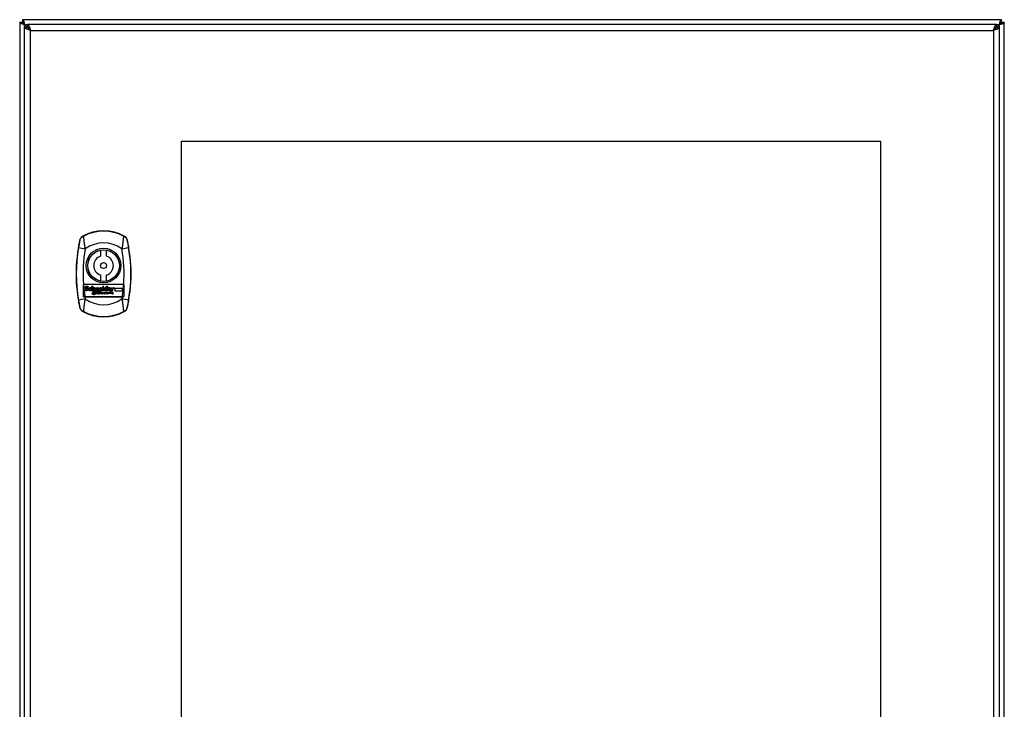
# Model space of a CAD drawing. Units: millimetres. Extents: x 69 to 569, y 87 to 788.
# Drawn here: x 69 to 569, y 438 to 788 of the extents above; entities that cross this region are included whole.
import ezdxf

# ---------------------------------------------------------------- set-up
doc = ezdxf.new("R2010")
doc.units = ezdxf.units.MM
doc.header["$LTSCALE"] = 57.38825
doc.layers.get('0').update_dxf_attribs({"linetype": 'CONTINUOUS'})

msp = doc.modelspace()

# ---------------------------------------------------------------- linework, layer by layer
at = {"color": 7, "linetype": 'Continuous'}
for p, q in [((69.33, 786), (69.33, 89)), ((70.83, 786), (69.33, 786)), ((70.83, 787.5), (70.83, 786)), ((567.83, 787.5), (70.83, 787.5)), ((73.33, 785.1), (73.33, 783.6)), ((565.33, 785.1), (73.33, 785.1)), ((565.33, 783.6), (565.33, 785.1)), ((567.83, 786), (567.83, 787.5)), ((569.33, 786), (567.83, 786)), ((569.33, 89), (569.33, 786)), ((71.83, 90), (71.83, 785)), ((71.83, 785), (73.28, 783.55)), ((71.83, 785), (73.33, 785)), ((73.33, 783.6), (71.83, 783.6)), ((73.4, 783.43), (74.53, 782.3)), ((74.83, 93.1), (74.83, 782.1)), ((74.83, 782.1), (563.83, 782.1)), ((563.83, 782.1), (563.83, 93.1)), ((565.26, 783.43), (564.13, 782.3)), ((565.33, 785), (566.83, 785)), ((566.83, 783.6), (565.33, 783.6)), ((566.83, 785), (565.38, 783.55)), ((566.83, 90), (566.83, 785)), ((151.53, 150.9), (151.53, 725.9)), ((151.53, 725.9), (506.53, 725.9)), ((506.53, 725.9), (506.53, 150.9)), ((101.85, 677.68), (101.78, 677.81)), ((122.08, 677.81), (122.01, 677.68)), ((99.2, 671.81), (102.64, 671.19)), ((110.43, 670.56), (110.43, 667.47)), ((113.43, 667.47), (113.43, 670.56)), ((121.22, 671.19), (124.66, 671.81)), ((110.43, 657.93), (110.43, 654.84)), ((113.43, 654.84), (113.43, 657.93)), ((101.48, 652.82), (101.48, 647.32)), ((101.68, 647.52), (101.68, 652.62)), ((101.98, 653.32), (121.88, 653.32)), ((121.68, 653.12), (102.18, 653.12)), ((102.5, 650.13), (102.53, 650.59)), ((103.06, 651.67), (103.06, 651.61)), ((103.46, 651.84), (103.31, 651.84)), ((104.15, 652.1), (104.12, 651.65)), ((104.38, 650.56), (104.38, 650.81)), ((104.92, 650.8), (104.9, 650.69)), ((105.17, 651.53), (105.3, 651.53)), ((105.26, 650.24), (105.38, 650.22)), ((105.79, 651.4), (105.79, 651.07)), ((105.8, 650.32), (105.8, 650.02)), ((106.03, 649.95), (106.03, 652.23)), ((106.03, 652.23), (106.52, 652.23)), ((106.52, 652.23), (106.52, 651.27)), ((106.52, 650.92), (106.52, 649.95)), ((106.97, 651.53), (107.08, 651.53)), ((107.11, 650.27), (107.11, 650.88)), ((107.62, 650.92), (107.62, 650.45)), ((107.85, 650.43), (107.85, 651.48)), ((107.85, 651.48), (108.36, 651.48)), ((108.36, 651.48), (108.36, 651.29)), ((108.36, 650.91), (108.36, 650.21)), ((108.76, 651.53), (108.9, 651.53)), ((108.95, 649.95), (108.95, 650.84)), ((109.44, 650.78), (109.44, 649.95)), ((109.68, 650.45), (109.65, 650.76)), ((110.16, 650.88), (110.86, 650.88)), ((111.25, 650.62), (110.16, 650.62)), ((110.33, 651.53), (110.59, 651.53)), ((110.51, 650.21), (110.7, 650.19)), ((111.28, 650.76), (111.25, 650.62)), ((111.27, 650.38), (111.27, 650.1)), ((111.49, 649.95), (111.49, 651.48)), ((111.49, 651.48), (111.98, 651.48)), ((111.76, 652.27), (111.86, 652.27)), ((111.98, 651.48), (111.98, 649.95)), ((112.01, 652.16), (112.01, 652.08)), ((112.19, 650.64), (112.19, 650.75)), ((112.21, 650.48), (112.19, 650.64)), ((112.7, 651.5), (112.86, 651.53)), ((112.86, 651.53), (112.98, 651.53)), ((113.38, 649.95), (113.36, 650.03)), ((113.38, 651.43), (113.38, 652.23)), ((113.38, 652.23), (113.86, 652.23)), ((113.38, 650.35), (113.38, 651.11)), ((113.86, 652.23), (113.86, 649.95)), ((114.1, 650.57), (114.08, 650.7)), ((114.6, 650.88), (115.29, 650.88)), ((115.7, 650.62), (114.6, 650.61)), ((114.64, 651.5), (114.84, 651.53)), ((114.84, 651.53), (114.98, 651.53)), ((115.03, 650.19), (115.19, 650.19)), ((115.73, 650.72), (115.7, 650.62)), ((115.7, 650.38), (115.7, 650.11)), ((115.72, 650.89), (115.73, 650.72)), ((115.99, 649.95), (115.99, 651.48)), ((115.99, 651.48), (116.48, 651.48)), ((116.48, 651.48), (116.48, 651.05)), ((116.48, 650.53), (116.48, 649.95)), ((116.86, 651.51), (117.05, 651.53)), ((117.73, 649.7), (117.73, 651.3)), ((117.73, 651.3), (121.43, 651.3)), ((121.43, 651.3), (121.43, 649.7)), ((122.18, 652.62), (122.18, 647.52)), ((122.38, 647.32), (122.38, 652.82)), ((102.64, 645.82), (99.2, 645.2)), ((101.98, 646.82), (121.88, 646.82)), ((102.18, 647.02), (121.68, 647.02)), ((103.42, 649.89), (103.26, 649.89)), ((106.52, 649.95), (106.03, 649.95)), ((106.26, 648.83), (106.64, 648.83)), ((106.71, 649.02), (106.29, 649.02)), ((106.39, 649.21), (106.72, 649.21)), ((106.8, 649.4), (106.52, 649.4)), ((106.59, 648.66), (106.52, 648.34)), ((106.52, 648.34), (107.02, 648.34)), ((106.93, 648.66), (106.59, 648.66)), ((106.64, 648.83), (106.71, 649.02)), ((106.72, 649.21), (106.8, 649.4)), ((107.2, 647.93), (106.9, 647.88)), ((108.2, 649.7), (107.82, 649.7)), ((107.82, 649.4), (108.14, 649.4)), ((107.85, 648.67), (108.21, 648.67)), ((108.32, 648.85), (107.93, 648.85)), ((107.96, 649.04), (108.42, 649.01)), ((108.47, 649.23), (108.02, 649.23)), ((108.14, 649.4), (108.2, 649.7)), ((109.44, 649.95), (108.95, 649.95)), ((108.95, 648.26), (108.95, 649.65)), ((108.95, 649.65), (109.68, 649.65)), ((109.7, 648.26), (108.95, 648.26)), ((109.14, 649.46), (109.14, 649.05)), ((109.68, 649.46), (109.14, 649.46)), ((109.14, 649.05), (109.68, 649.05)), ((109.14, 648.86), (109.14, 648.45)), ((109.68, 648.86), (109.14, 648.86)), ((109.14, 648.45), (109.7, 648.45)), ((109.68, 649.65), (109.68, 649.46)), ((109.68, 649.05), (109.68, 648.86)), ((109.7, 648.45), (109.7, 648.26)), ((110.19, 648.3), (110.19, 649.61)), ((110.19, 649.61), (110.36, 649.61)), ((110.36, 648.3), (110.19, 648.3)), ((110.36, 649.61), (110.36, 648.3)), ((110.82, 648.73), (110.82, 648.78)), ((111.01, 648.81), (111.46, 648.81)), ((111.6, 648.7), (111.01, 648.68)), ((111.3, 648.26), (111.22, 648.26)), ((111.98, 649.95), (111.49, 649.95)), ((111.62, 648.87), (111.6, 648.7)), ((111.62, 648.51), (111.62, 648.38)), ((112.09, 648.68), (112.09, 648.73)), ((112.46, 649.18), (112.57, 649.18)), ((112.63, 648.43), (112.81, 648.45)), ((112.79, 649.11), (112.76, 648.94)), ((112.81, 648.45), (112.81, 648.32)), ((113.27, 649.03), (113.6, 649.34)), ((113.43, 649), (113.27, 649.03)), ((113.86, 649.95), (113.38, 649.95)), ((113.43, 648.53), (113.43, 649)), ((113.6, 649.34), (113.6, 649.16)), ((113.6, 649.16), (113.84, 649.16)), ((113.6, 649), (113.6, 648.49)), ((113.84, 649), (113.6, 649)), ((113.6, 648.49), (113.68, 648.41)), ((113.68, 648.41), (113.73, 648.41)), ((113.73, 648.41), (113.92, 648.45)), ((113.84, 649.16), (113.84, 649)), ((113.92, 648.45), (113.92, 648.33)), ((114.38, 648.3), (114.38, 649.13)), ((114.38, 649.13), (114.55, 649.13)), ((114.55, 648.3), (114.38, 648.3)), ((114.55, 649.13), (114.55, 648.95)), ((114.55, 648.7), (114.55, 648.3)), ((115.03, 649.08), (114.94, 648.94)), ((115.56, 649.34), (115.49, 649.41)), ((115.51, 648.3), (115.51, 649.13)), ((115.51, 649.13), (115.68, 649.13)), ((115.68, 648.3), (115.51, 648.3)), ((115.67, 649.53), (115.7, 649.49)), ((115.68, 649.13), (115.68, 648.3)), ((115.7, 649.49), (115.7, 649.43)), ((116.48, 649.95), (115.99, 649.95)), ((116.16, 648.68), (116.16, 648.73)), ((116.53, 649.18), (116.64, 649.18)), ((116.65, 648.43), (116.7, 648.43)), ((116.7, 648.43), (116.87, 648.45)), ((116.86, 649.11), (116.86, 648.97)), ((116.87, 648.45), (116.87, 648.32)), ((121.43, 649.7), (117.73, 649.7)), ((124.66, 645.2), (121.22, 645.82)), ((101.78, 639.2), (101.85, 639.33)), ((122.01, 639.33), (122.08, 639.2))]:
    msp.add_line(p, q, dxfattribs=at)
for radius in [8.8, 8.05, 8, 1.5]:
    msp.add_circle((111.93, 662.7), radius, dxfattribs=at)
for centre, radius, start, end in [((56, 781.7), 16.15, 15.757, 16.4642), ((563.53, 800.83), 16.15, 285.757, 286.4642), ((64.08, 779.87), 10.9, 20.5668, 22.1225), ((561.6, 792.85), 10.9, 290.5668, 292.1225), ((111.93, 658.51), 21.84, 60.0422, 119.9578), ((111.93, 658.51), 21.81, 62.2653, 117.7347), ((111.93, 658.51), 21.66, 62.265, 117.735), ((173.25, 658.51), 75.3, 166.8038, 193.1962), ((50.61, 658.51), 75.3, 346.8038, 13.1962), ((173.25, 658.51), 75.23, 169.8142, 190.1858), ((173.25, 658.51), 71.74, 169.8142, 184.2138), ((111.93, 658.51), 15.72, 53.7903, 126.2097), ((50.61, 658.51), 71.74, 355.7862, 10.1858), ((50.61, 658.51), 75.23, 349.8142, 10.1858), ((111.93, 662.7), 5, 107.4576, 252.5424), ((111.93, 662.7), 5, 287.4576, 72.5424), ((101.98, 652.82), 0.5, 90, 180), ((102.18, 652.62), 0.5, 90, 180), ((173.25, 658.51), 71.74, 184.5263, 189.2154), ((50.61, 658.51), 71.74, 350.7846, 355.4737), ((121.68, 652.62), 0.5, 0, 90), ((121.88, 652.82), 0.5, 0, 90), ((101.98, 647.32), 0.5, 180, 270), ((102.18, 647.52), 0.5, 180, 270), ((173.25, 658.51), 71.74, 189.3773, 190.1858), ((111.93, 658.51), 15.72, 233.7903, 306.2097), ((50.61, 658.51), 71.74, 349.8142, 350.6227), ((121.68, 647.52), 0.5, 270, 360), ((121.88, 647.32), 0.5, 270, 360), ((111.93, 658.51), 21.84, 240.0422, 299.9578), ((111.93, 658.51), 21.81, 242.2653, 297.7347), ((111.93, 658.51), 21.66, 242.265, 297.735)]:
    msp.add_arc(centre, radius, start, end, dxfattribs=at)
for points, knots in [([(70.06, 785.5), (69.88, 785.57), (69.61, 785.66), (69.33, 785.9), (69.33, 786)], [0, 0, 0, 0, 0.655119, 1, 1, 1, 1]), ([(70.75, 785.28), (70.69, 785.3), (70.46, 785.37), (70.23, 785.44), (70.06, 785.5)], [0, 0, 0, 0, 0.26964, 1, 1, 1, 1]), ([(71.83, 785), (71.56, 785.07), (71.19, 785.16), (70.84, 785.26), (70.75, 785.28)], [0, 0, 0, 0, 0.760417, 1, 1, 1, 1]), ([(70.83, 787.5), (70.99, 787.5), (71.28, 786.98), (71.4, 786.58), (71.49, 786.27)], [0, 0, 0, 0, 0.327154, 1, 1, 1, 1]), ([(71.83, 785), (71.68, 785.24), (71.44, 785.64), (71.02, 786), (70.83, 786)], [0, 0, 0, 0, 0.59912, 1, 1, 1, 1]), ([(70.83, 786), (70.83, 785.81), (71.19, 785.39), (71.59, 785.16), (71.83, 785)], [0, 0, 0, 0, 0.40088, 1, 1, 1, 1]), ([(71.55, 786.08), (71.57, 785.99), (71.67, 785.64), (71.76, 785.27), (71.83, 785)], [0, 0, 0, 0, 0.239583, 1, 1, 1, 1]), ([(73.33, 785.1), (73.5, 785.1), (73.9, 784.69), (74.07, 784.26), (74.19, 783.97)], [0, 0, 0, 0, 0.357863, 1, 1, 1, 1]), ([(564.59, 784.24), (564.69, 784.46), (564.85, 784.81), (565.19, 785.1), (565.33, 785.1)], [0, 0, 0, 0, 0.629931, 1, 1, 1, 1]), ([(566.83, 785), (566.9, 785.27), (566.99, 785.64), (567.09, 785.99), (567.11, 786.08)], [0, 0, 0, 0, 0.760417, 1, 1, 1, 1]), ([(567.83, 786), (567.64, 786), (567.22, 785.64), (566.99, 785.24), (566.83, 785)], [0, 0, 0, 0, 0.40088, 1, 1, 1, 1]), ([(566.83, 785), (567.07, 785.16), (567.47, 785.39), (567.83, 785.81), (567.83, 786)], [0, 0, 0, 0, 0.59912, 1, 1, 1, 1]), ([(567.91, 785.28), (567.82, 785.26), (567.47, 785.16), (567.1, 785.07), (566.83, 785)], [0, 0, 0, 0, 0.239583, 1, 1, 1, 1]), ([(567.11, 786.08), (567.13, 786.14), (567.2, 786.37), (567.27, 786.6), (567.33, 786.77)], [0, 0, 0, 0, 0.26964, 1, 1, 1, 1]), ([(567.33, 786.77), (567.4, 786.95), (567.49, 787.22), (567.73, 787.5), (567.83, 787.5)], [0, 0, 0, 0, 0.655119, 1, 1, 1, 1]), ([(569.33, 786), (569.33, 785.84), (568.81, 785.55), (568.41, 785.43), (568.1, 785.34)], [0, 0, 0, 0, 0.327154, 1, 1, 1, 1]), ([(72.69, 782.86), (72.47, 782.96), (72.12, 783.12), (71.83, 783.46), (71.83, 783.6)], [0, 0, 0, 0, 0.629931, 1, 1, 1, 1]), ([(73.23, 782.64), (73.09, 782.69), (72.91, 782.76), (72.73, 782.84), (72.69, 782.86)], [0, 0, 0, 0, 0.765367, 1, 1, 1, 1]), ([(74.83, 782.1), (74.69, 782.14), (74.15, 782.32), (73.62, 782.49), (73.23, 782.64)], [0, 0, 0, 0, 0.261524, 1, 1, 1, 1]), ([(74.83, 782.1), (74.6, 782.47), (74.25, 783.07), (73.62, 783.6), (73.33, 783.6)], [0, 0, 0, 0, 0.59912, 1, 1, 1, 1]), ([(73.33, 783.6), (73.33, 783.31), (73.87, 782.68), (74.46, 782.33), (74.83, 782.1)], [0, 0, 0, 0, 0.40088, 1, 1, 1, 1]), ([(74.29, 783.7), (74.34, 783.58), (74.53, 783.05), (74.7, 782.51), (74.83, 782.1)], [0, 0, 0, 0, 0.234037, 1, 1, 1, 1]), ([(563.83, 782.1), (563.87, 782.24), (564.05, 782.78), (564.22, 783.31), (564.37, 783.7)], [0, 0, 0, 0, 0.261524, 1, 1, 1, 1]), ([(565.33, 783.6), (565.04, 783.6), (564.41, 783.07), (564.06, 782.47), (563.83, 782.1)], [0, 0, 0, 0, 0.40088, 1, 1, 1, 1]), ([(563.83, 782.1), (564.2, 782.33), (564.8, 782.68), (565.33, 783.31), (565.33, 783.6)], [0, 0, 0, 0, 0.59912, 1, 1, 1, 1]), ([(565.43, 782.64), (565.31, 782.59), (564.78, 782.4), (564.24, 782.23), (563.83, 782.1)], [0, 0, 0, 0, 0.234037, 1, 1, 1, 1]), ([(564.37, 783.7), (564.42, 783.84), (564.49, 784.02), (564.57, 784.2), (564.59, 784.24)], [0, 0, 0, 0, 0.765367, 1, 1, 1, 1]), ([(566.83, 783.6), (566.83, 783.43), (566.42, 783.03), (565.99, 782.86), (565.7, 782.74)], [0, 0, 0, 0, 0.357863, 1, 1, 1, 1]), ([(99.2, 671.81), (99.28, 672.21), (99.42, 672.97), (99.63, 674.05), (99.8, 674.95), (99.91, 675.48), (99.94, 675.7)], [0, 0, 0, 0, 0.306762, 0.59063, 0.830856, 1, 1, 1, 1]), ([(101.03, 677.43), (100.89, 677.35), (100.63, 677.15), (100.44, 676.9), (100.36, 676.76)], [0, 0, 0, 0, 0.500037, 1, 1, 1, 1]), ([(100.36, 676.76), (100.45, 676.85), (100.7, 677.05), (100.97, 677.21), (101.13, 677.31)], [0, 0, 0, 0, 0.407006, 1, 1, 1, 1]), ([(101.03, 677.43), (101.12, 677.47), (101.37, 677.6), (101.62, 677.73), (101.78, 677.81)], [0, 0, 0, 0, 0.366071, 1, 1, 1, 1]), ([(101.13, 677.31), (101.18, 677.34), (101.42, 677.47), (101.66, 677.59), (101.85, 677.68)], [0, 0, 0, 0, 0.234709, 1, 1, 1, 1]), ([(102.64, 671.19), (102.52, 671.84), (102.32, 673.1), (102.1, 674.89), (101.96, 676.4), (101.88, 677.3), (101.85, 677.68)], [0, 0, 0, 0, 0.302731, 0.585503, 0.82605, 1, 1, 1, 1]), ([(122.01, 677.68), (121.98, 677.3), (121.9, 676.4), (121.76, 674.89), (121.54, 673.1), (121.34, 671.84), (121.22, 671.19)], [0, 0, 0, 0, 0.173957, 0.414493, 0.697253, 1, 1, 1, 1]), ([(122.01, 677.68), (122.07, 677.65), (122.32, 677.53), (122.55, 677.41), (122.72, 677.31)], [0, 0, 0, 0, 0.261687, 1, 1, 1, 1]), ([(122.08, 677.81), (122.24, 677.73), (122.49, 677.6), (122.74, 677.47), (122.84, 677.43)], [0, 0, 0, 0, 0.633928, 1, 1, 1, 1]), ([(122.72, 677.31), (122.89, 677.22), (123.16, 677.05), (123.41, 676.85), (123.5, 676.76)], [0, 0, 0, 0, 0.59328, 1, 1, 1, 1]), ([(123.5, 676.76), (123.42, 676.9), (123.23, 677.15), (122.97, 677.35), (122.84, 677.43)], [0, 0, 0, 0, 0.499963, 1, 1, 1, 1]), ([(123.92, 675.7), (123.95, 675.48), (124.06, 674.95), (124.23, 674.05), (124.44, 672.97), (124.58, 672.21), (124.66, 671.81)], [0, 0, 0, 0, 0.169144, 0.40937, 0.693238, 1, 1, 1, 1]), ([(99.94, 641.32), (99.91, 641.54), (99.8, 642.07), (99.63, 642.96), (99.42, 644.04), (99.28, 644.81), (99.2, 645.2)], [0, 0, 0, 0, 0.169144, 0.40937, 0.693238, 1, 1, 1, 1]), ([(101.85, 639.33), (101.88, 639.71), (101.96, 640.61), (102.1, 642.12), (102.32, 643.91), (102.52, 645.17), (102.64, 645.82)], [0, 0, 0, 0, 0.173957, 0.414493, 0.697253, 1, 1, 1, 1]), ([(121.22, 645.82), (121.34, 645.17), (121.54, 643.91), (121.76, 642.12), (121.9, 640.61), (121.98, 639.71), (122.01, 639.33)], [0, 0, 0, 0, 0.302731, 0.585503, 0.82605, 1, 1, 1, 1]), ([(124.66, 645.2), (124.58, 644.81), (124.44, 644.04), (124.23, 642.96), (124.06, 642.07), (123.95, 641.54), (123.92, 641.32)], [0, 0, 0, 0, 0.306762, 0.59063, 0.830856, 1, 1, 1, 1]), ([(100.36, 640.25), (100.44, 640.11), (100.63, 639.86), (100.89, 639.67), (101.03, 639.59)], [0, 0, 0, 0, 0.499963, 1, 1, 1, 1]), ([(101.14, 639.7), (100.97, 639.8), (100.7, 639.97), (100.45, 640.16), (100.36, 640.25)], [0, 0, 0, 0, 0.59328, 1, 1, 1, 1]), ([(123.5, 640.25), (123.41, 640.16), (123.16, 639.97), (122.89, 639.8), (122.73, 639.71)], [0, 0, 0, 0, 0.407006, 1, 1, 1, 1]), ([(122.84, 639.59), (122.97, 639.67), (123.23, 639.86), (123.42, 640.11), (123.5, 640.25)], [0, 0, 0, 0, 0.500037, 1, 1, 1, 1]), ([(101.78, 639.2), (101.62, 639.28), (101.37, 639.42), (101.12, 639.55), (101.03, 639.59)], [0, 0, 0, 0, 0.633928, 1, 1, 1, 1]), ([(101.85, 639.33), (101.79, 639.36), (101.54, 639.48), (101.31, 639.61), (101.14, 639.7)], [0, 0, 0, 0, 0.261687, 1, 1, 1, 1]), ([(122.73, 639.71), (122.68, 639.68), (122.44, 639.54), (122.2, 639.42), (122.01, 639.33)], [0, 0, 0, 0, 0.234709, 1, 1, 1, 1]), ([(122.84, 639.59), (122.74, 639.55), (122.49, 639.42), (122.24, 639.28), (122.08, 639.2)], [0, 0, 0, 0, 0.366071, 1, 1, 1, 1])]:
    msp.add_open_spline(points, degree=3, knots=knots, dxfattribs=at)
for points in [[(100.36, 676.76), (100.17, 676.43), (100.03, 676.07), (99.94, 675.7)], [(123.92, 675.7), (123.83, 676.07), (123.69, 676.43), (123.5, 676.76)], [(102.45, 651.62), (102.45, 651.91), (102.63, 652.12), (102.98, 652.24)], [(102.98, 650.92), (102.63, 651.07), (102.45, 651.31), (102.45, 651.62)], [(103.26, 649.89), (102.97, 649.89), (102.71, 649.97), (102.5, 650.13)], [(102.53, 650.59), (102.82, 650.4), (103.08, 650.3), (103.3, 650.3)], [(102.98, 652.24), (103.12, 652.27), (103.24, 652.29), (103.34, 652.29)], [(103.64, 650.56), (103.64, 650.66), (103.42, 650.78), (102.98, 650.92)], [(103.31, 651.84), (103.17, 651.84), (103.08, 651.78), (103.06, 651.67)], [(103.06, 651.61), (103.06, 651.54), (103.31, 651.42), (103.82, 651.23)], [(103.3, 650.3), (103.53, 650.3), (103.64, 650.39), (103.64, 650.56)], [(103.34, 652.29), (103.58, 652.29), (103.85, 652.22), (104.15, 652.1)], [(104.25, 650.61), (104.25, 650.19), (103.97, 649.95), (103.42, 649.89)], [(104.12, 651.65), (103.84, 651.78), (103.62, 651.84), (103.46, 651.84)], [(103.82, 651.23), (104.11, 651.06), (104.25, 650.85), (104.25, 650.61)], [(104.38, 650.81), (104.38, 651), (104.49, 651.19), (104.72, 651.38)], [(105.19, 649.89), (104.77, 649.89), (104.5, 650.11), (104.38, 650.56)], [(104.72, 651.38), (104.9, 651.48), (105.04, 651.53), (105.17, 651.53)], [(104.9, 650.69), (104.9, 650.48), (105.02, 650.33), (105.26, 650.24)], [(105.38, 651.16), (105.13, 651.16), (104.98, 651.04), (104.92, 650.8)], [(105.8, 650.02), (105.73, 649.93), (105.52, 649.89), (105.19, 649.89)], [(105.3, 651.53), (105.5, 651.53), (105.67, 651.48), (105.79, 651.4)], [(105.79, 651.07), (105.61, 651.13), (105.47, 651.16), (105.38, 651.16)], [(105.38, 650.22), (105.52, 650.24), (105.67, 650.28), (105.8, 650.32)], [(106.52, 651.27), (106.69, 651.44), (106.83, 651.53), (106.97, 651.53)], [(106.87, 651.16), (106.75, 651.16), (106.63, 651.08), (106.52, 650.92)], [(106.52, 649.4), (106.89, 649.9), (107.32, 650.15), (107.8, 650.15)], [(107.11, 650.88), (107.07, 651.07), (106.99, 651.16), (106.87, 651.16)], [(107.08, 651.53), (107.32, 651.53), (107.49, 651.39), (107.59, 651.13)], [(107.62, 650.45), (107.59, 650.42), (107.42, 650.36), (107.11, 650.27)], [(107.59, 651.13), (107.6, 651.08), (107.62, 651.01), (107.62, 650.92)], [(107.8, 650.15), (108.12, 650.15), (108.34, 650.01), (108.47, 649.74)], [(108.36, 650.21), (108.26, 650.3), (108.09, 650.38), (107.85, 650.43)], [(108.36, 651.29), (108.54, 651.45), (108.67, 651.53), (108.76, 651.53)], [(108.71, 651.19), (108.55, 651.19), (108.43, 651.1), (108.36, 650.91)], [(108.95, 650.84), (108.95, 651.08), (108.87, 651.19), (108.71, 651.19)], [(108.9, 651.53), (109.26, 651.53), (109.44, 651.28), (109.44, 650.78)], [(109.65, 650.76), (109.65, 651.15), (109.88, 651.4), (110.33, 651.53)], [(110.49, 649.89), (110.09, 649.89), (109.82, 650.08), (109.68, 650.45)], [(110.51, 651.24), (110.32, 651.24), (110.21, 651.12), (110.16, 650.88)], [(110.16, 650.62), (110.16, 650.42), (110.27, 650.29), (110.51, 650.21)], [(111.27, 650.1), (111.09, 649.96), (110.83, 649.89), (110.49, 649.89)], [(110.86, 650.88), (110.8, 651.12), (110.69, 651.24), (110.51, 651.24)], [(110.59, 651.53), (110.82, 651.53), (111.03, 651.38), (111.2, 651.1)], [(110.7, 650.19), (110.86, 650.18), (111.05, 650.26), (111.27, 650.38)], [(111.2, 651.1), (111.26, 650.96), (111.28, 650.86), (111.28, 650.76)], [(111.46, 651.86), (111.46, 652.07), (111.56, 652.21), (111.76, 652.27)], [(111.63, 651.73), (111.56, 651.73), (111.5, 651.77), (111.46, 651.86)], [(112.01, 652.08), (112.01, 651.92), (111.89, 651.81), (111.63, 651.73)], [(111.86, 652.27), (111.91, 652.27), (111.97, 652.24), (112.01, 652.16)], [(112.19, 650.75), (112.19, 651.1), (112.36, 651.35), (112.7, 651.5)], [(112.89, 649.89), (112.57, 649.89), (112.34, 650.09), (112.21, 650.48)], [(113.08, 651.19), (112.81, 651.15), (112.68, 650.98), (112.68, 650.7)], [(112.68, 650.7), (112.72, 650.37), (112.86, 650.21), (113.08, 650.21)], [(113.36, 650.03), (113.24, 649.94), (113.08, 649.89), (112.89, 649.89)], [(112.98, 651.53), (113.08, 651.53), (113.21, 651.49), (113.38, 651.43)], [(113.38, 651.11), (113.27, 651.16), (113.17, 651.18), (113.08, 651.19)], [(113.08, 650.21), (113.18, 650.21), (113.28, 650.26), (113.38, 650.35)], [(114.08, 650.7), (114.08, 651.07), (114.26, 651.34), (114.64, 651.5)], [(114.97, 649.89), (114.48, 649.89), (114.19, 650.12), (114.1, 650.57)], [(114.95, 651.24), (114.76, 651.24), (114.65, 651.12), (114.6, 650.88)], [(114.6, 650.61), (114.6, 650.39), (114.75, 650.25), (115.03, 650.19)], [(115.29, 650.88), (115.25, 651.12), (115.14, 651.24), (114.95, 651.24)], [(115.7, 650.11), (115.55, 649.97), (115.31, 649.89), (114.97, 649.89)], [(114.98, 651.53), (115.33, 651.53), (115.58, 651.31), (115.72, 650.89)], [(115.19, 650.19), (115.35, 650.19), (115.51, 650.26), (115.7, 650.38)], [(116.48, 651.05), (116.56, 651.25), (116.69, 651.4), (116.86, 651.51)], [(116.87, 651.07), (116.71, 651.07), (116.58, 650.88), (116.48, 650.53)], [(117.18, 650.96), (117.06, 651.03), (116.96, 651.07), (116.87, 651.07)], [(117.05, 651.53), (117.12, 651.52), (117.21, 651.47), (117.32, 651.37)], [(117.32, 651.37), (117.24, 651.09), (117.19, 650.96), (117.18, 650.96)], [(106.2, 648.59), (106.21, 648.75), (106.23, 648.83), (106.26, 648.83)], [(106.25, 648.29), (106.21, 648.4), (106.2, 648.5), (106.2, 648.59)], [(106.9, 647.88), (106.6, 647.88), (106.38, 648.01), (106.25, 648.29)], [(106.29, 649.02), (106.3, 649.09), (106.33, 649.15), (106.39, 649.21)], [(107.09, 649.17), (107.02, 648.83), (106.97, 648.66), (106.93, 648.66)], [(107.02, 648.34), (107.29, 648.34), (107.48, 648.47), (107.61, 648.74)], [(107.82, 649.7), (107.4, 649.7), (107.16, 649.52), (107.09, 649.17)], [(108.21, 648.67), (108.05, 648.34), (107.71, 648.09), (107.2, 647.93)], [(107.61, 648.74), (107.71, 649.18), (107.78, 649.4), (107.82, 649.4)], [(107.93, 648.85), (107.91, 648.85), (107.88, 648.79), (107.85, 648.67)], [(108.02, 649.23), (108, 649.23), (107.98, 649.16), (107.96, 649.04)], [(108.42, 649.01), (108.38, 648.9), (108.35, 648.85), (108.32, 648.85)], [(108.47, 649.74), (108.5, 649.63), (108.52, 649.54), (108.52, 649.45)], [(108.52, 649.45), (108.52, 649.3), (108.5, 649.23), (108.47, 649.23)], [(110.82, 648.78), (110.88, 649.04), (111.01, 649.18), (111.22, 649.18)], [(111.22, 648.26), (111, 648.26), (110.86, 648.41), (110.82, 648.73)], [(111.24, 649.03), (111.09, 649.03), (111.01, 648.96), (111.01, 648.81)], [(111.01, 648.68), (111.01, 648.54), (111.1, 648.45), (111.28, 648.43)], [(111.22, 649.18), (111.43, 649.18), (111.56, 649.07), (111.62, 648.87)], [(111.46, 648.81), (111.43, 648.96), (111.36, 649.03), (111.24, 649.03)], [(111.28, 648.43), (111.41, 648.43), (111.53, 648.46), (111.62, 648.51)], [(111.62, 648.38), (111.55, 648.3), (111.44, 648.26), (111.3, 648.26)], [(112.09, 648.73), (112.09, 648.96), (112.21, 649.11), (112.46, 649.18)], [(112.57, 648.26), (112.25, 648.29), (112.09, 648.44), (112.09, 648.68)], [(112.55, 649.02), (112.36, 649.02), (112.27, 648.92), (112.27, 648.72)], [(112.27, 648.72), (112.27, 648.53), (112.39, 648.43), (112.63, 648.43)], [(112.76, 648.94), (112.72, 648.99), (112.65, 649.02), (112.55, 649.02)], [(112.57, 649.18), (112.72, 649.18), (112.79, 649.14), (112.79, 649.11)], [(112.81, 648.32), (112.81, 648.28), (112.73, 648.26), (112.57, 648.26)], [(113.7, 648.26), (113.52, 648.27), (113.43, 648.36), (113.43, 648.53)], [(113.92, 648.33), (113.92, 648.3), (113.85, 648.27), (113.7, 648.26)], [(114.55, 648.95), (114.65, 649.1), (114.73, 649.18), (114.81, 649.18)], [(114.78, 649.02), (114.63, 649.02), (114.55, 648.91), (114.55, 648.7)], [(114.94, 648.94), (114.87, 648.99), (114.81, 649.02), (114.78, 649.02)], [(114.81, 649.18), (114.91, 649.18), (114.98, 649.14), (115.03, 649.08)], [(115.49, 649.41), (115.52, 649.49), (115.58, 649.53), (115.67, 649.53)], [(115.7, 649.43), (115.66, 649.37), (115.61, 649.34), (115.56, 649.34)], [(116.16, 648.73), (116.16, 648.96), (116.28, 649.11), (116.53, 649.18)], [(116.6, 648.26), (116.31, 648.29), (116.16, 648.44), (116.16, 648.68)], [(116.6, 649.02), (116.45, 649.02), (116.36, 648.92), (116.33, 648.72)], [(116.33, 648.72), (116.33, 648.53), (116.44, 648.43), (116.65, 648.43)], [(116.86, 648.97), (116.79, 649), (116.72, 649.02), (116.6, 649.02)], [(116.87, 648.32), (116.87, 648.28), (116.79, 648.26), (116.6, 648.26)], [(116.64, 649.18), (116.78, 649.18), (116.86, 649.14), (116.86, 649.11)], [(99.94, 641.32), (100.03, 640.95), (100.17, 640.58), (100.36, 640.25)], [(123.5, 640.25), (123.69, 640.58), (123.83, 640.95), (123.92, 641.32)]]:
    msp.add_open_spline(points, degree=3, dxfattribs=at)

doc.saveas('drawing.dxf')
